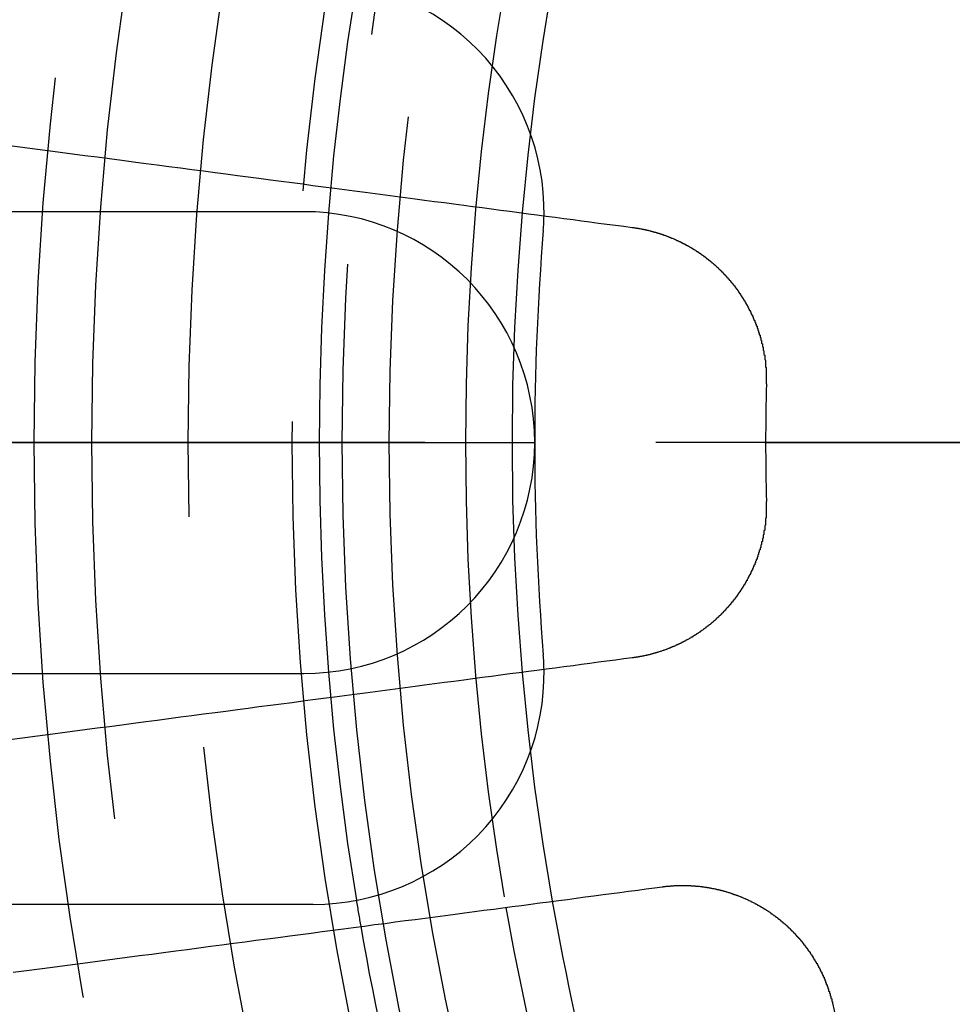
# Model space of a CAD drawing. Extents: x 1120 to 1621, y 171 to 1093.
# Drawn here: x 1329 to 1341, y 835 to 848 of the extents above; entities that cross this region are included whole.
import ezdxf

# ---------------------------------------------------------------- set-up
doc = ezdxf.new("R2010")
doc.units = 0
doc.linetypes.add('ACAD_ISO02W100', pattern=[15, 12, -3])
doc.layers.get('0').update_dxf_attribs({"linetype": 'CONTINUOUS'})
doc.layers.add('BEM', color=7, linetype='CONTINUOUS')

# ---------------------------------------------------------------- blocks, each defined once
blk = doc.blocks.new('A$C6A13089A')
at = {"color": 3, "linetype": 'CONTINUOUS'}
for p, q in [((1334.042, 283.007), (1326.142, 283.007)), ((1326.142, 277.007), (1334.042, 277.007))]:
    blk.add_line(p, q, dxfattribs=at)
at = {"color": 1, "linetype": 'ACAD_ISO02W100'}
for p, q in [((1325.031, 280.007), (1380.615, 280.007)), ((1380.615, 280.007), (1325.031, 280.007)), ((1334.164, 274.007), (1326.444, 274.007))]:
    blk.add_line(p, q, dxfattribs=at)
at = {"color": 3}
for points in [[(1330.22, 283.868, 0), (1330.39, 283.846, 0), (1330.55, 283.824, 0), (1330.72, 283.802, 0), (1330.88, 283.781, 0), (1331.04, 283.76, 0), (1331.2, 283.739, 0), (1331.36, 283.718, 0), (1331.52, 283.697, 0), (1331.68, 283.676, 0), (1331.83, 283.656, 0), (1331.99, 283.635, 0), (1332.14, 283.615, 0), (1332.29, 283.595, 0), (1332.44, 283.575, 0), (1332.59, 283.556, 0), (1332.74, 283.536, 0), (1332.89, 283.517, 0), (1333.03, 283.498, 0), (1333.18, 283.479, 0), (1333.32, 283.46, 0), (1333.46, 283.441, 0), (1333.61, 283.422, 0), (1333.75, 283.404, 0), (1333.89, 283.385, 0), (1334.03, 283.367, 0), (1334.16, 283.349, 0), (1334.3, 283.331, 0), (1334.44, 283.313, 0), (1334.57, 283.295, 0), (1334.7, 283.277, 0), (1334.84, 283.26, 0), (1334.97, 283.243, 0), (1335.1, 283.225, 0), (1335.23, 283.208, 0), (1335.36, 283.191, 0), (1335.49, 283.174, 0), (1335.61, 283.158, 0), (1335.74, 283.141, 0), (1335.87, 283.125, 0), (1335.99, 283.108, 0), (1336.12, 283.092, 0), (1336.24, 283.076, 0), (1336.36, 283.06, 0), (1336.48, 283.044, 0), (1336.6, 283.028, 0), (1336.72, 283.012, 0), (1336.84, 282.996, 0), (1336.96, 282.981, 0), (1337.07, 282.965, 0), (1337.19, 282.95, 0), (1337.31, 282.935, 0), (1337.42, 282.92, 0), (1337.54, 282.905, 0), (1337.65, 282.89, 0), (1337.76, 282.875, 0), (1337.87, 282.86, 0), (1337.98, 282.846, 0), (1338.09, 282.831, 0), (1338.2, 282.817, 0), (1338.31, 282.802, 0)], [(1338.31, 282.802, 0), (1338.32, 282.802, 0), (1338.32, 282.801, 0), (1338.33, 282.8, 0), (1338.33, 282.8, 0), (1338.34, 282.799, 0), (1338.34, 282.798, 0), (1338.35, 282.798, 0), (1338.35, 282.797, 0), (1338.36, 282.796, 0), (1338.36, 282.795, 0), (1338.37, 282.795, 0), (1338.37, 282.794, 0), (1338.38, 282.793, 0), (1338.38, 282.792, 0), (1338.39, 282.791, 0), (1338.39, 282.79, 0), (1338.4, 282.79, 0), (1338.4, 282.789, 0), (1338.41, 282.788, 0), (1338.41, 282.787, 0), (1338.42, 282.786, 0), (1338.42, 282.785, 0), (1338.43, 282.784, 0), (1338.43, 282.783, 0), (1338.44, 282.782, 0), (1338.44, 282.781, 0), (1338.45, 282.78, 0), (1338.45, 282.779, 0), (1338.46, 282.778, 0), (1338.46, 282.777, 0), (1338.47, 282.776, 0), (1338.47, 282.775, 0), (1338.48, 282.774, 0), (1338.48, 282.773, 0), (1338.49, 282.772, 0), (1338.49, 282.771, 0), (1338.5, 282.77, 0), (1338.5, 282.769, 0), (1338.51, 282.767, 0), (1338.51, 282.766, 0), (1338.52, 282.765, 0), (1338.52, 282.764, 0), (1338.53, 282.763, 0), (1338.53, 282.762, 0), (1338.54, 282.76, 0), (1338.54, 282.759, 0), (1338.54, 282.758, 0), (1338.55, 282.757, 0), (1338.55, 282.755, 0), (1338.56, 282.754, 0), (1338.56, 282.753, 0), (1338.57, 282.751, 0), (1338.57, 282.75, 0), (1338.58, 282.749, 0), (1338.58, 282.747, 0), (1338.59, 282.746, 0), (1338.59, 282.745, 0), (1338.6, 282.743, 0), (1338.6, 282.742, 0), (1338.61, 282.74, 0), (1338.61, 282.739, 0), (1338.62, 282.738, 0), (1338.62, 282.736, 0), (1338.63, 282.735, 0), (1338.63, 282.733, 0), (1338.64, 282.732, 0), (1338.64, 282.73, 0), (1338.65, 282.729, 0), (1338.65, 282.727, 0), (1338.66, 282.726, 0), (1338.66, 282.724, 0), (1338.67, 282.722, 0), (1338.67, 282.721, 0), (1338.68, 282.719, 0), (1338.68, 282.718, 0), (1338.69, 282.716, 0), (1338.69, 282.714, 0), (1338.7, 282.713, 0), (1338.7, 282.711, 0), (1338.71, 282.709, 0), (1338.71, 282.708, 0), (1338.72, 282.706, 0), (1338.72, 282.704, 0), (1338.73, 282.702, 0), (1338.73, 282.701, 0), (1338.74, 282.699, 0), (1338.74, 282.697, 0), (1338.75, 282.695, 0), (1338.75, 282.694, 0), (1338.76, 282.692, 0), (1338.76, 282.69, 0), (1338.76, 282.688, 0), (1338.77, 282.686, 0), (1338.77, 282.684, 0), (1338.78, 282.683, 0), (1338.78, 282.681, 0), (1338.79, 282.679, 0), (1338.79, 282.677, 0), (1338.8, 282.675, 0), (1338.8, 282.673, 0), (1338.81, 282.671, 0), (1338.81, 282.669, 0), (1338.82, 282.667, 0), (1338.82, 282.665, 0), (1338.83, 282.663, 0), (1338.83, 282.661, 0), (1338.84, 282.659, 0), (1338.84, 282.657, 0), (1338.85, 282.655, 0), (1338.85, 282.653, 0), (1338.86, 282.651, 0), (1338.86, 282.649, 0), (1338.87, 282.647, 0), (1338.87, 282.645, 0), (1338.87, 282.642, 0), (1338.88, 282.64, 0), (1338.88, 282.638, 0), (1338.89, 282.636, 0), (1338.89, 282.634, 0), (1338.9, 282.632, 0), (1338.9, 282.629, 0), (1338.91, 282.627, 0), (1338.91, 282.625, 0), (1338.92, 282.623, 0), (1338.92, 282.621, 0), (1338.93, 282.618, 0), (1338.93, 282.616, 0), (1338.94, 282.614, 0), (1338.94, 282.611, 0), (1338.95, 282.609, 0), (1338.95, 282.607, 0), (1338.95, 282.604, 0), (1338.96, 282.602, 0), (1338.96, 282.6, 0), (1338.97, 282.597, 0), (1338.97, 282.595, 0), (1338.98, 282.593, 0), (1338.98, 282.59, 0), (1338.99, 282.588, 0), (1338.99, 282.585, 0), (1339, 282.583, 0), (1339, 282.58, 0), (1339, 282.578, 0), (1339.01, 282.576, 0), (1339.01, 282.573, 0), (1339.02, 282.571, 0), (1339.02, 282.568, 0), (1339.03, 282.566, 0), (1339.03, 282.563, 0), (1339.04, 282.56, 0), (1339.04, 282.558, 0), (1339.05, 282.555, 0), (1339.05, 282.553, 0), (1339.05, 282.55, 0), (1339.06, 282.548, 0), (1339.06, 282.545, 0), (1339.07, 282.542, 0), (1339.07, 282.54, 0), (1339.08, 282.537, 0), (1339.08, 282.534, 0), (1339.09, 282.532, 0), (1339.09, 282.529, 0), (1339.09, 282.526, 0), (1339.1, 282.524, 0), (1339.1, 282.521, 0), (1339.11, 282.518, 0), (1339.11, 282.515, 0), (1339.12, 282.513, 0), (1339.12, 282.51, 0), (1339.13, 282.507, 0), (1339.13, 282.504, 0), (1339.13, 282.502, 0), (1339.14, 282.499, 0), (1339.14, 282.496, 0), (1339.15, 282.493, 0), (1339.15, 282.49, 0), (1339.16, 282.488, 0), (1339.16, 282.485, 0), (1339.16, 282.482, 0), (1339.17, 282.479, 0), (1339.17, 282.476, 0), (1339.18, 282.473, 0), (1339.18, 282.47, 0), (1339.19, 282.467, 0), (1339.19, 282.464, 0), (1339.19, 282.462, 0), (1339.2, 282.459, 0), (1339.2, 282.456, 0), (1339.21, 282.453, 0), (1339.21, 282.45, 0), (1339.21, 282.447, 0), (1339.22, 282.444, 0), (1339.22, 282.441, 0), (1339.23, 282.438, 0), (1339.23, 282.435, 0), (1339.24, 282.432, 0), (1339.24, 282.429, 0), (1339.24, 282.426, 0), (1339.25, 282.423, 0), (1339.25, 282.419, 0), (1339.26, 282.416, 0), (1339.26, 282.413, 0), (1339.26, 282.41, 0), (1339.27, 282.407, 0), (1339.27, 282.404, 0), (1339.28, 282.401, 0), (1339.28, 282.398, 0), (1339.28, 282.395, 0), (1339.29, 282.391, 0), (1339.29, 282.388, 0), (1339.3, 282.385, 0), (1339.3, 282.382, 0), (1339.3, 282.379, 0), (1339.31, 282.376, 0), (1339.31, 282.372, 0), (1339.32, 282.369, 0), (1339.32, 282.366, 0), (1339.32, 282.363, 0), (1339.33, 282.359, 0), (1339.33, 282.356, 0), (1339.34, 282.353, 0), (1339.34, 282.35, 0), (1339.34, 282.346, 0), (1339.35, 282.343, 0), (1339.35, 282.34, 0), (1339.36, 282.336, 0), (1339.36, 282.333, 0), (1339.36, 282.33, 0), (1339.37, 282.327, 0), (1339.37, 282.323, 0), (1339.37, 282.32, 0), (1339.38, 282.317, 0), (1339.38, 282.313, 0), (1339.39, 282.31, 0), (1339.39, 282.306, 0), (1339.39, 282.303, 0), (1339.4, 282.3, 0), (1339.4, 282.296, 0), (1339.4, 282.293, 0), (1339.41, 282.29, 0), (1339.41, 282.286, 0), (1339.42, 282.283, 0), (1339.42, 282.279, 0), (1339.42, 282.276, 0), (1339.43, 282.272, 0), (1339.43, 282.269, 0), (1339.43, 282.266, 0), (1339.44, 282.262, 0), (1339.44, 282.259, 0), (1339.44, 282.255, 0), (1339.45, 282.252, 0), (1339.45, 282.248, 0), (1339.46, 282.245, 0), (1339.46, 282.241, 0), (1339.46, 282.238, 0), (1339.47, 282.234, 0), (1339.47, 282.231, 0), (1339.47, 282.227, 0), (1339.48, 282.224, 0), (1339.48, 282.22, 0), (1339.48, 282.217, 0), (1339.49, 282.213, 0), (1339.49, 282.209, 0), (1339.49, 282.206, 0), (1339.5, 282.202, 0), (1339.5, 282.199, 0), (1339.5, 282.195, 0), (1339.51, 282.192, 0), (1339.51, 282.188, 0), (1339.51, 282.184, 0), (1339.52, 282.181, 0), (1339.52, 282.177, 0), (1339.52, 282.174, 0), (1339.53, 282.17, 0), (1339.53, 282.166, 0), (1339.53, 282.163, 0), (1339.54, 282.159, 0), (1339.54, 282.156, 0), (1339.54, 282.152, 0), (1339.55, 282.148, 0), (1339.55, 282.145, 0), (1339.55, 282.141, 0), (1339.56, 282.137, 0), (1339.56, 282.134, 0), (1339.56, 282.13, 0), (1339.57, 282.126, 0), (1339.57, 282.123, 0), (1339.57, 282.119, 0), (1339.58, 282.115, 0), (1339.58, 282.111, 0), (1339.58, 282.108, 0), (1339.59, 282.104, 0), (1339.59, 282.1, 0), (1339.59, 282.096, 0), (1339.59, 282.092, 0), (1339.6, 282.089, 0), (1339.6, 282.085, 0), (1339.6, 282.081, 0), (1339.61, 282.077, 0), (1339.61, 282.073, 0), (1339.61, 282.069, 0), (1339.62, 282.065, 0), (1339.62, 282.062, 0), (1339.62, 282.058, 0), (1339.63, 282.054, 0), (1339.63, 282.05, 0), (1339.63, 282.046, 0), (1339.64, 282.042, 0), (1339.64, 282.038, 0), (1339.64, 282.034, 0), (1339.64, 282.03, 0), (1339.65, 282.026, 0), (1339.65, 282.022, 0), (1339.65, 282.018, 0), (1339.66, 282.014, 0), (1339.66, 282.01, 0), (1339.66, 282.006, 0), (1339.67, 282.002, 0), (1339.67, 281.998, 0), (1339.67, 281.994, 0), (1339.67, 281.99, 0), (1339.68, 281.986, 0), (1339.68, 281.981, 0), (1339.68, 281.977, 0), (1339.69, 281.973, 0), (1339.69, 281.969, 0), (1339.69, 281.965, 0), (1339.69, 281.961, 0), (1339.7, 281.957, 0), (1339.7, 281.952, 0), (1339.7, 281.948, 0), (1339.71, 281.944, 0), (1339.71, 281.94, 0), (1339.71, 281.936, 0), (1339.71, 281.932, 0), (1339.72, 281.927, 0), (1339.72, 281.923, 0), (1339.72, 281.919, 0), (1339.73, 281.915, 0), (1339.73, 281.91, 0), (1339.73, 281.906, 0), (1339.73, 281.902, 0), (1339.74, 281.897, 0), (1339.74, 281.893, 0), (1339.74, 281.889, 0), (1339.74, 281.885, 0), (1339.75, 281.88, 0), (1339.75, 281.876, 0), (1339.75, 281.872, 0), (1339.76, 281.867, 0), (1339.76, 281.863, 0), (1339.76, 281.858, 0), (1339.76, 281.854, 0), (1339.77, 281.85, 0), (1339.77, 281.845, 0), (1339.77, 281.841, 0), (1339.77, 281.836, 0), (1339.78, 281.832, 0), (1339.78, 281.828, 0), (1339.78, 281.823, 0), (1339.78, 281.819, 0), (1339.79, 281.814, 0), (1339.79, 281.81, 0), (1339.79, 281.805, 0), (1339.79, 281.801, 0), (1339.8, 281.796, 0), (1339.8, 281.792, 0), (1339.8, 281.787, 0), (1339.8, 281.783, 0), (1339.81, 281.778, 0), (1339.81, 281.774, 0), (1339.81, 281.769, 0), (1339.81, 281.765, 0), (1339.82, 281.76, 0), (1339.82, 281.756, 0), (1339.82, 281.751, 0), (1339.82, 281.747, 0), (1339.83, 281.742, 0), (1339.83, 281.737, 0), (1339.83, 281.733, 0), (1339.83, 281.728, 0), (1339.84, 281.724, 0), (1339.84, 281.719, 0), (1339.84, 281.714, 0), (1339.84, 281.71, 0), (1339.85, 281.705, 0), (1339.85, 281.7, 0), (1339.85, 281.696, 0), (1339.85, 281.691, 0), (1339.85, 281.686, 0), (1339.86, 281.682, 0), (1339.86, 281.677, 0), (1339.86, 281.672, 0), (1339.86, 281.668, 0), (1339.87, 281.663, 0), (1339.87, 281.658, 0), (1339.87, 281.654, 0), (1339.87, 281.649, 0), (1339.87, 281.644, 0), (1339.88, 281.64, 0), (1339.88, 281.635, 0), (1339.88, 281.63, 0), (1339.88, 281.625, 0), (1339.88, 281.621, 0), (1339.89, 281.616, 0), (1339.89, 281.611, 0), (1339.89, 281.606, 0), (1339.89, 281.601, 0), (1339.89, 281.597, 0), (1339.9, 281.592, 0), (1339.9, 281.587, 0), (1339.9, 281.582, 0), (1339.9, 281.578, 0), (1339.9, 281.573, 0), (1339.91, 281.568, 0), (1339.91, 281.563, 0), (1339.91, 281.558, 0), (1339.91, 281.553, 0), (1339.91, 281.549, 0), (1339.92, 281.544, 0), (1339.92, 281.539, 0), (1339.92, 281.534, 0), (1339.92, 281.529, 0), (1339.92, 281.524, 0), (1339.93, 281.52, 0), (1339.93, 281.515, 0), (1339.93, 281.51, 0), (1339.93, 281.505, 0), (1339.93, 281.5, 0), (1339.93, 281.495, 0), (1339.94, 281.49, 0), (1339.94, 281.485, 0), (1339.94, 281.48, 0), (1339.94, 281.476, 0), (1339.94, 281.471, 0), (1339.94, 281.466, 0), (1339.95, 281.461, 0), (1339.95, 281.456, 0), (1339.95, 281.451, 0), (1339.95, 281.446, 0), (1339.95, 281.441, 0), (1339.95, 281.436, 0), (1339.96, 281.431, 0), (1339.96, 281.426, 0), (1339.96, 281.421, 0), (1339.96, 281.416, 0), (1339.96, 281.411, 0), (1339.96, 281.406, 0), (1339.97, 281.402, 0), (1339.97, 281.397, 0), (1339.97, 281.392, 0), (1339.97, 281.387, 0), (1339.97, 281.382, 0), (1339.97, 281.377, 0), (1339.97, 281.372, 0), (1339.98, 281.367, 0), (1339.98, 281.362, 0), (1339.98, 281.357, 0), (1339.98, 281.352, 0), (1339.98, 281.347, 0), (1339.98, 281.342, 0), (1339.98, 281.337, 0), (1339.99, 281.332, 0), (1339.99, 281.327, 0), (1339.99, 281.322, 0), (1339.99, 281.317, 0), (1339.99, 281.312, 0), (1339.99, 281.307, 0), (1339.99, 281.302, 0), (1339.99, 281.297, 0), (1340, 281.292, 0), (1340, 281.287, 0), (1340, 281.282, 0), (1340, 281.276, 0), (1340, 281.271, 0), (1340, 281.266, 0), (1340, 281.261, 0), (1340, 281.256, 0), (1340, 281.251, 0), (1340.01, 281.246, 0), (1340.01, 281.241, 0), (1340.01, 281.236, 0), (1340.01, 281.231, 0), (1340.01, 281.226, 0), (1340.01, 281.221, 0), (1340.01, 281.216, 0), (1340.01, 281.211, 0), (1340.01, 281.206, 0), (1340.02, 281.201, 0), (1340.02, 281.196, 0), (1340.02, 281.191, 0), (1340.02, 281.186, 0), (1340.02, 281.181, 0), (1340.02, 281.176, 0), (1340.02, 281.171, 0), (1340.02, 281.165, 0), (1340.02, 281.16, 0), (1340.02, 281.155, 0), (1340.02, 281.15, 0), (1340.03, 281.145, 0), (1340.03, 281.14, 0), (1340.03, 281.135, 0), (1340.03, 281.13, 0), (1340.03, 281.125, 0), (1340.03, 281.12, 0), (1340.03, 281.115, 0), (1340.03, 281.11, 0), (1340.03, 281.105, 0), (1340.03, 281.1, 0), (1340.03, 281.095, 0), (1340.03, 281.09, 0), (1340.03, 281.085, 0), (1340.04, 281.08, 0), (1340.04, 281.074, 0), (1340.04, 281.069, 0), (1340.04, 281.064, 0), (1340.04, 281.059, 0), (1340.04, 281.054, 0), (1340.04, 281.049, 0), (1340.04, 281.044, 0), (1340.04, 281.039, 0), (1340.04, 281.034, 0), (1340.04, 281.029, 0), (1340.04, 281.024, 0), (1340.04, 281.019, 0), (1340.04, 281.014, 0), (1340.04, 281.009, 0), (1340.04, 281.004, 0), (1340.04, 280.999, 0), (1340.04, 280.994, 0), (1340.04, 280.989, 0), (1340.05, 280.984, 0), (1340.05, 280.979, 0), (1340.05, 280.974, 0), (1340.05, 280.969, 0), (1340.05, 280.964, 0), (1340.05, 280.959, 0), (1340.05, 280.954, 0), (1340.05, 280.949, 0), (1340.05, 280.944, 0), (1340.05, 280.939, 0), (1340.05, 280.934, 0), (1340.05, 280.929, 0), (1340.05, 280.924, 0), (1340.05, 280.919, 0), (1340.05, 280.914, 0), (1340.05, 280.909, 0), (1340.05, 280.904, 0), (1340.05, 280.899, 0), (1340.05, 280.894, 0), (1340.05, 280.889, 0), (1340.05, 280.884, 0), (1340.05, 280.879, 0), (1340.05, 280.874, 0), (1340.05, 280.869, 0), (1340.05, 280.864, 0), (1340.05, 280.859, 0), (1340.05, 280.854, 0), (1340.05, 280.849, 0), (1340.05, 280.844, 0), (1340.05, 280.839, 0), (1340.05, 280.834, 0), (1340.05, 280.829, 0), (1340.05, 280.824, 0), (1340.05, 280.819, 0), (1340.05, 280.814, 0), (1340.05, 280.809, 0), (1340.05, 280.805, 0), (1340.05, 280.8, 0), (1340.05, 280.795, 0), (1340.05, 280.79, 0), (1340.05, 280.785, 0), (1340.05, 280.78, 0), (1340.05, 280.775, 0), (1340.05, 280.77, 0)], [(1340.05, 279.243, 0), (1340.05, 279.238, 0), (1340.05, 279.233, 0), (1340.05, 279.228, 0), (1340.05, 279.223, 0), (1340.05, 279.218, 0), (1340.05, 279.213, 0), (1340.05, 279.209, 0), (1340.05, 279.204, 0), (1340.05, 279.199, 0), (1340.05, 279.194, 0), (1340.05, 279.189, 0), (1340.05, 279.184, 0), (1340.05, 279.179, 0), (1340.05, 279.174, 0), (1340.05, 279.169, 0), (1340.05, 279.164, 0), (1340.05, 279.159, 0), (1340.05, 279.154, 0), (1340.05, 279.149, 0), (1340.05, 279.144, 0), (1340.05, 279.139, 0), (1340.05, 279.134, 0), (1340.05, 279.129, 0), (1340.05, 279.124, 0), (1340.05, 279.119, 0), (1340.05, 279.114, 0), (1340.05, 279.109, 0), (1340.05, 279.105, 0), (1340.05, 279.1, 0), (1340.05, 279.095, 0), (1340.05, 279.09, 0), (1340.05, 279.085, 0), (1340.05, 279.08, 0), (1340.05, 279.075, 0), (1340.05, 279.07, 0), (1340.05, 279.064, 0), (1340.05, 279.059, 0), (1340.05, 279.054, 0), (1340.05, 279.049, 0), (1340.05, 279.044, 0), (1340.05, 279.039, 0), (1340.05, 279.034, 0), (1340.05, 279.029, 0), (1340.04, 279.024, 0), (1340.04, 279.019, 0), (1340.04, 279.014, 0), (1340.04, 279.009, 0), (1340.04, 279.004, 0), (1340.04, 278.999, 0), (1340.04, 278.994, 0), (1340.04, 278.989, 0), (1340.04, 278.984, 0), (1340.04, 278.979, 0), (1340.04, 278.974, 0), (1340.04, 278.969, 0), (1340.04, 278.964, 0), (1340.04, 278.959, 0), (1340.04, 278.954, 0), (1340.04, 278.949, 0), (1340.04, 278.944, 0), (1340.04, 278.939, 0), (1340.04, 278.934, 0), (1340.03, 278.928, 0), (1340.03, 278.923, 0), (1340.03, 278.918, 0), (1340.03, 278.913, 0), (1340.03, 278.908, 0), (1340.03, 278.903, 0), (1340.03, 278.898, 0), (1340.03, 278.893, 0), (1340.03, 278.888, 0), (1340.03, 278.883, 0), (1340.03, 278.878, 0), (1340.03, 278.873, 0), (1340.03, 278.868, 0), (1340.02, 278.863, 0), (1340.02, 278.858, 0), (1340.02, 278.853, 0), (1340.02, 278.848, 0), (1340.02, 278.843, 0), (1340.02, 278.837, 0), (1340.02, 278.832, 0), (1340.02, 278.827, 0), (1340.02, 278.822, 0), (1340.02, 278.817, 0), (1340.02, 278.812, 0), (1340.01, 278.807, 0), (1340.01, 278.802, 0), (1340.01, 278.797, 0), (1340.01, 278.792, 0), (1340.01, 278.787, 0), (1340.01, 278.782, 0), (1340.01, 278.777, 0), (1340.01, 278.772, 0), (1340.01, 278.767, 0), (1340, 278.762, 0), (1340, 278.757, 0), (1340, 278.752, 0), (1340, 278.747, 0), (1340, 278.742, 0), (1340, 278.737, 0), (1340, 278.732, 0), (1340, 278.727, 0), (1340, 278.721, 0), (1339.99, 278.716, 0), (1339.99, 278.711, 0), (1339.99, 278.706, 0), (1339.99, 278.701, 0), (1339.99, 278.696, 0), (1339.99, 278.691, 0), (1339.99, 278.686, 0), (1339.99, 278.681, 0), (1339.98, 278.676, 0), (1339.98, 278.671, 0), (1339.98, 278.666, 0), (1339.98, 278.661, 0), (1339.98, 278.656, 0), (1339.98, 278.651, 0), (1339.98, 278.646, 0), (1339.97, 278.641, 0), (1339.97, 278.636, 0), (1339.97, 278.631, 0), (1339.97, 278.626, 0), (1339.97, 278.621, 0), (1339.97, 278.617, 0), (1339.97, 278.612, 0), (1339.96, 278.607, 0), (1339.96, 278.602, 0), (1339.96, 278.597, 0), (1339.96, 278.592, 0), (1339.96, 278.587, 0), (1339.96, 278.582, 0), (1339.95, 278.577, 0), (1339.95, 278.572, 0), (1339.95, 278.567, 0), (1339.95, 278.562, 0), (1339.95, 278.557, 0), (1339.95, 278.552, 0), (1339.94, 278.547, 0), (1339.94, 278.542, 0), (1339.94, 278.537, 0), (1339.94, 278.533, 0), (1339.94, 278.528, 0), (1339.94, 278.523, 0), (1339.93, 278.518, 0), (1339.93, 278.513, 0), (1339.93, 278.508, 0), (1339.93, 278.503, 0), (1339.93, 278.498, 0), (1339.93, 278.494, 0), (1339.92, 278.489, 0), (1339.92, 278.484, 0), (1339.92, 278.479, 0), (1339.92, 278.474, 0), (1339.92, 278.469, 0), (1339.91, 278.464, 0), (1339.91, 278.46, 0), (1339.91, 278.455, 0), (1339.91, 278.45, 0), (1339.91, 278.445, 0), (1339.9, 278.44, 0), (1339.9, 278.436, 0), (1339.9, 278.431, 0), (1339.9, 278.426, 0), (1339.9, 278.421, 0), (1339.89, 278.416, 0), (1339.89, 278.412, 0), (1339.89, 278.407, 0), (1339.89, 278.402, 0), (1339.89, 278.397, 0), (1339.88, 278.392, 0), (1339.88, 278.388, 0), (1339.88, 278.383, 0), (1339.88, 278.378, 0), (1339.88, 278.374, 0), (1339.87, 278.369, 0), (1339.87, 278.364, 0), (1339.87, 278.359, 0), (1339.87, 278.355, 0), (1339.87, 278.35, 0), (1339.86, 278.345, 0), (1339.86, 278.341, 0), (1339.86, 278.336, 0), (1339.86, 278.331, 0), (1339.85, 278.327, 0), (1339.85, 278.322, 0), (1339.85, 278.317, 0), (1339.85, 278.313, 0), (1339.85, 278.308, 0), (1339.84, 278.303, 0), (1339.84, 278.299, 0), (1339.84, 278.294, 0), (1339.84, 278.289, 0), (1339.83, 278.285, 0), (1339.83, 278.28, 0), (1339.83, 278.276, 0), (1339.83, 278.271, 0), (1339.82, 278.266, 0), (1339.82, 278.262, 0), (1339.82, 278.257, 0), (1339.82, 278.253, 0), (1339.81, 278.248, 0), (1339.81, 278.244, 0), (1339.81, 278.239, 0), (1339.81, 278.235, 0), (1339.8, 278.23, 0), (1339.8, 278.226, 0), (1339.8, 278.221, 0), (1339.8, 278.217, 0), (1339.79, 278.212, 0), (1339.79, 278.208, 0), (1339.79, 278.203, 0), (1339.79, 278.199, 0), (1339.78, 278.194, 0), (1339.78, 278.19, 0), (1339.78, 278.185, 0), (1339.78, 278.181, 0), (1339.77, 278.177, 0), (1339.77, 278.172, 0), (1339.77, 278.168, 0), (1339.77, 278.163, 0), (1339.76, 278.159, 0), (1339.76, 278.155, 0), (1339.76, 278.15, 0), (1339.76, 278.146, 0), (1339.75, 278.142, 0), (1339.75, 278.137, 0), (1339.75, 278.133, 0), (1339.74, 278.129, 0), (1339.74, 278.124, 0), (1339.74, 278.12, 0), (1339.74, 278.116, 0), (1339.73, 278.111, 0), (1339.73, 278.107, 0), (1339.73, 278.103, 0), (1339.73, 278.098, 0), (1339.72, 278.094, 0), (1339.72, 278.09, 0), (1339.72, 278.086, 0), (1339.71, 278.082, 0), (1339.71, 278.077, 0), (1339.71, 278.073, 0), (1339.71, 278.069, 0), (1339.7, 278.065, 0), (1339.7, 278.061, 0), (1339.7, 278.056, 0), (1339.69, 278.052, 0), (1339.69, 278.048, 0), (1339.69, 278.044, 0), (1339.69, 278.04, 0), (1339.68, 278.036, 0), (1339.68, 278.032, 0), (1339.68, 278.027, 0), (1339.67, 278.023, 0), (1339.67, 278.019, 0), (1339.67, 278.015, 0), (1339.67, 278.011, 0), (1339.66, 278.007, 0), (1339.66, 278.003, 0), (1339.66, 277.999, 0), (1339.65, 277.995, 0), (1339.65, 277.991, 0), (1339.65, 277.987, 0), (1339.64, 277.983, 0), (1339.64, 277.979, 0), (1339.64, 277.975, 0), (1339.64, 277.971, 0), (1339.63, 277.967, 0), (1339.63, 277.963, 0), (1339.63, 277.959, 0), (1339.62, 277.955, 0), (1339.62, 277.952, 0), (1339.62, 277.948, 0), (1339.61, 277.944, 0), (1339.61, 277.94, 0), (1339.61, 277.936, 0), (1339.6, 277.932, 0), (1339.6, 277.928, 0), (1339.6, 277.924, 0), (1339.59, 277.921, 0), (1339.59, 277.917, 0), (1339.59, 277.913, 0), (1339.59, 277.909, 0), (1339.58, 277.905, 0), (1339.58, 277.902, 0), (1339.58, 277.898, 0), (1339.57, 277.894, 0), (1339.57, 277.89, 0), (1339.57, 277.887, 0), (1339.56, 277.883, 0), (1339.56, 277.879, 0), (1339.56, 277.876, 0), (1339.55, 277.872, 0), (1339.55, 277.868, 0), (1339.55, 277.865, 0), (1339.54, 277.861, 0), (1339.54, 277.857, 0), (1339.54, 277.854, 0), (1339.53, 277.85, 0), (1339.53, 277.847, 0), (1339.53, 277.843, 0), (1339.52, 277.839, 0), (1339.52, 277.836, 0), (1339.52, 277.832, 0), (1339.51, 277.829, 0), (1339.51, 277.825, 0), (1339.51, 277.821, 0), (1339.5, 277.818, 0), (1339.5, 277.814, 0), (1339.5, 277.811, 0), (1339.49, 277.807, 0), (1339.49, 277.804, 0), (1339.49, 277.8, 0), (1339.48, 277.796, 0), (1339.48, 277.793, 0), (1339.48, 277.789, 0), (1339.47, 277.786, 0), (1339.47, 277.782, 0), (1339.47, 277.779, 0), (1339.46, 277.775, 0), (1339.46, 277.772, 0), (1339.46, 277.768, 0), (1339.45, 277.765, 0), (1339.45, 277.761, 0), (1339.44, 277.758, 0), (1339.44, 277.754, 0), (1339.44, 277.751, 0), (1339.43, 277.748, 0), (1339.43, 277.744, 0), (1339.43, 277.741, 0), (1339.42, 277.737, 0), (1339.42, 277.734, 0), (1339.42, 277.73, 0), (1339.41, 277.727, 0), (1339.41, 277.724, 0), (1339.4, 277.72, 0), (1339.4, 277.717, 0), (1339.4, 277.713, 0), (1339.39, 277.71, 0), (1339.39, 277.707, 0), (1339.39, 277.703, 0), (1339.38, 277.7, 0), (1339.38, 277.696, 0), (1339.37, 277.693, 0), (1339.37, 277.69, 0), (1339.37, 277.686, 0), (1339.36, 277.683, 0), (1339.36, 277.68, 0), (1339.36, 277.677, 0), (1339.35, 277.673, 0), (1339.35, 277.67, 0), (1339.34, 277.667, 0), (1339.34, 277.663, 0), (1339.34, 277.66, 0), (1339.33, 277.657, 0), (1339.33, 277.654, 0), (1339.32, 277.65, 0), (1339.32, 277.647, 0), (1339.32, 277.644, 0), (1339.31, 277.641, 0), (1339.31, 277.638, 0), (1339.3, 277.634, 0), (1339.3, 277.631, 0), (1339.3, 277.628, 0), (1339.29, 277.625, 0), (1339.29, 277.622, 0), (1339.28, 277.618, 0), (1339.28, 277.615, 0), (1339.28, 277.612, 0), (1339.27, 277.609, 0), (1339.27, 277.606, 0), (1339.26, 277.603, 0), (1339.26, 277.6, 0), (1339.26, 277.597, 0), (1339.25, 277.594, 0), (1339.25, 277.591, 0), (1339.24, 277.587, 0), (1339.24, 277.584, 0), (1339.24, 277.581, 0), (1339.23, 277.578, 0), (1339.23, 277.575, 0), (1339.22, 277.572, 0), (1339.22, 277.569, 0), (1339.21, 277.566, 0), (1339.21, 277.563, 0), (1339.21, 277.56, 0), (1339.2, 277.557, 0), (1339.2, 277.554, 0), (1339.19, 277.552, 0), (1339.19, 277.549, 0), (1339.19, 277.546, 0), (1339.18, 277.543, 0), (1339.18, 277.54, 0), (1339.17, 277.537, 0), (1339.17, 277.534, 0), (1339.16, 277.531, 0), (1339.16, 277.528, 0), (1339.16, 277.526, 0), (1339.15, 277.523, 0), (1339.15, 277.52, 0), (1339.14, 277.517, 0), (1339.14, 277.514, 0), (1339.13, 277.511, 0), (1339.13, 277.509, 0), (1339.13, 277.506, 0), (1339.12, 277.503, 0), (1339.12, 277.5, 0), (1339.11, 277.498, 0), (1339.11, 277.495, 0), (1339.1, 277.492, 0), (1339.1, 277.489, 0), (1339.09, 277.487, 0), (1339.09, 277.484, 0), (1339.09, 277.481, 0), (1339.08, 277.479, 0), (1339.08, 277.476, 0), (1339.07, 277.473, 0), (1339.07, 277.471, 0), (1339.06, 277.468, 0), (1339.06, 277.465, 0), (1339.05, 277.463, 0), (1339.05, 277.46, 0), (1339.05, 277.458, 0), (1339.04, 277.455, 0), (1339.04, 277.453, 0), (1339.03, 277.45, 0), (1339.03, 277.448, 0), (1339.02, 277.445, 0), (1339.02, 277.442, 0), (1339.01, 277.44, 0), (1339.01, 277.438, 0), (1339, 277.435, 0), (1339, 277.433, 0), (1339, 277.43, 0), (1338.99, 277.428, 0), (1338.99, 277.425, 0), (1338.98, 277.423, 0), (1338.98, 277.42, 0), (1338.97, 277.418, 0), (1338.97, 277.416, 0), (1338.96, 277.413, 0), (1338.96, 277.411, 0), (1338.95, 277.409, 0), (1338.95, 277.406, 0), (1338.95, 277.404, 0), (1338.94, 277.402, 0), (1338.94, 277.399, 0), (1338.93, 277.397, 0), (1338.93, 277.395, 0), (1338.92, 277.393, 0), (1338.92, 277.39, 0), (1338.91, 277.388, 0), (1338.91, 277.386, 0), (1338.9, 277.384, 0), (1338.9, 277.381, 0), (1338.89, 277.379, 0), (1338.89, 277.377, 0), (1338.88, 277.375, 0), (1338.88, 277.373, 0), (1338.87, 277.371, 0), (1338.87, 277.368, 0), (1338.87, 277.366, 0), (1338.86, 277.364, 0), (1338.86, 277.362, 0), (1338.85, 277.36, 0), (1338.85, 277.358, 0), (1338.84, 277.356, 0), (1338.84, 277.354, 0), (1338.83, 277.352, 0), (1338.83, 277.35, 0), (1338.82, 277.348, 0), (1338.82, 277.346, 0), (1338.81, 277.344, 0), (1338.81, 277.342, 0), (1338.8, 277.34, 0), (1338.8, 277.338, 0), (1338.79, 277.336, 0), (1338.79, 277.334, 0), (1338.78, 277.332, 0), (1338.78, 277.33, 0), (1338.77, 277.329, 0), (1338.77, 277.327, 0), (1338.76, 277.325, 0), (1338.76, 277.323, 0), (1338.76, 277.321, 0), (1338.75, 277.319, 0), (1338.75, 277.318, 0), (1338.74, 277.316, 0), (1338.74, 277.314, 0), (1338.73, 277.312, 0), (1338.73, 277.311, 0), (1338.72, 277.309, 0), (1338.72, 277.307, 0), (1338.71, 277.305, 0), (1338.71, 277.304, 0), (1338.7, 277.302, 0), (1338.7, 277.3, 0), (1338.69, 277.299, 0), (1338.69, 277.297, 0), (1338.68, 277.295, 0), (1338.68, 277.294, 0), (1338.67, 277.292, 0), (1338.67, 277.291, 0), (1338.66, 277.289, 0), (1338.66, 277.288, 0), (1338.65, 277.286, 0), (1338.65, 277.284, 0), (1338.64, 277.283, 0), (1338.64, 277.281, 0), (1338.63, 277.28, 0), (1338.63, 277.278, 0), (1338.62, 277.277, 0), (1338.62, 277.275, 0), (1338.61, 277.274, 0), (1338.61, 277.273, 0), (1338.6, 277.271, 0), (1338.6, 277.27, 0), (1338.59, 277.268, 0), (1338.59, 277.267, 0), (1338.58, 277.266, 0), (1338.58, 277.264, 0), (1338.57, 277.263, 0), (1338.57, 277.262, 0), (1338.56, 277.26, 0), (1338.56, 277.259, 0), (1338.55, 277.258, 0), (1338.55, 277.256, 0), (1338.54, 277.255, 0), (1338.54, 277.254, 0), (1338.54, 277.253, 0), (1338.53, 277.251, 0), (1338.53, 277.25, 0), (1338.52, 277.249, 0), (1338.52, 277.248, 0), (1338.51, 277.247, 0), (1338.51, 277.246, 0), (1338.5, 277.244, 0), (1338.5, 277.243, 0), (1338.49, 277.242, 0), (1338.49, 277.241, 0), (1338.48, 277.24, 0), (1338.48, 277.239, 0), (1338.47, 277.238, 0), (1338.47, 277.237, 0), (1338.46, 277.236, 0), (1338.46, 277.235, 0), (1338.45, 277.234, 0), (1338.45, 277.233, 0), (1338.44, 277.232, 0), (1338.44, 277.231, 0), (1338.43, 277.23, 0), (1338.43, 277.229, 0), (1338.42, 277.228, 0), (1338.42, 277.227, 0), (1338.41, 277.226, 0), (1338.41, 277.225, 0), (1338.4, 277.224, 0), (1338.4, 277.223, 0), (1338.39, 277.223, 0), (1338.39, 277.222, 0), (1338.38, 277.221, 0), (1338.38, 277.22, 0), (1338.37, 277.219, 0), (1338.37, 277.218, 0), (1338.36, 277.218, 0), (1338.36, 277.217, 0), (1338.35, 277.216, 0), (1338.35, 277.215, 0), (1338.34, 277.215, 0), (1338.34, 277.214, 0), (1338.33, 277.213, 0), (1338.33, 277.213, 0), (1338.32, 277.212, 0), (1338.32, 277.211, 0), (1338.31, 277.211, 0)], [(1338.31, 277.211, 0), (1338.2, 277.196, 0), (1338.09, 277.182, 0), (1337.98, 277.167, 0), (1337.87, 277.153, 0), (1337.76, 277.138, 0), (1337.65, 277.123, 0), (1337.54, 277.108, 0), (1337.42, 277.093, 0), (1337.31, 277.078, 0), (1337.19, 277.063, 0), (1337.07, 277.048, 0), (1336.96, 277.032, 0), (1336.84, 277.017, 0), (1336.72, 277.001, 0), (1336.6, 276.985, 0), (1336.48, 276.969, 0), (1336.36, 276.953, 0), (1336.24, 276.937, 0), (1336.12, 276.921, 0), (1335.99, 276.905, 0), (1335.87, 276.889, 0), (1335.74, 276.872, 0), (1335.61, 276.855, 0), (1335.49, 276.839, 0), (1335.36, 276.822, 0), (1335.23, 276.805, 0), (1335.1, 276.788, 0), (1334.97, 276.77, 0), (1334.84, 276.753, 0), (1334.7, 276.736, 0), (1334.57, 276.718, 0), (1334.44, 276.7, 0), (1334.3, 276.682, 0), (1334.16, 276.664, 0), (1334.03, 276.646, 0), (1333.89, 276.628, 0), (1333.75, 276.61, 0), (1333.61, 276.591, 0), (1333.46, 276.572, 0), (1333.32, 276.553, 0), (1333.18, 276.535, 0), (1333.03, 276.515, 0), (1332.89, 276.496, 0), (1332.74, 276.477, 0), (1332.59, 276.457, 0), (1332.44, 276.438, 0), (1332.29, 276.418, 0), (1332.14, 276.398, 0), (1331.99, 276.378, 0), (1331.83, 276.357, 0), (1331.68, 276.337, 0), (1331.52, 276.316, 0), (1331.36, 276.295, 0), (1331.2, 276.274, 0), (1331.04, 276.253, 0), (1330.88, 276.232, 0), (1330.72, 276.211, 0), (1330.55, 276.189, 0), (1330.39, 276.167, 0), (1330.22, 276.145, 0)], [(1330.27, 273.126, 0), (1330.44, 273.149, 0), (1330.61, 273.171, 0), (1330.78, 273.193, 0), (1330.94, 273.215, 0), (1331.11, 273.236, 0), (1331.27, 273.258, 0), (1331.43, 273.279, 0), (1331.59, 273.3, 0), (1331.75, 273.321, 0), (1331.91, 273.342, 0), (1332.07, 273.362, 0), (1332.22, 273.383, 0), (1332.38, 273.403, 0), (1332.53, 273.423, 0), (1332.68, 273.443, 0), (1332.83, 273.463, 0), (1332.98, 273.483, 0), (1333.13, 273.502, 0), (1333.28, 273.522, 0), (1333.42, 273.541, 0), (1333.57, 273.56, 0), (1333.71, 273.579, 0), (1333.86, 273.598, 0), (1334, 273.617, 0), (1334.14, 273.635, 0), (1334.28, 273.654, 0), (1334.42, 273.672, 0), (1334.56, 273.69, 0), (1334.69, 273.708, 0), (1334.83, 273.726, 0), (1334.96, 273.744, 0), (1335.1, 273.761, 0), (1335.23, 273.779, 0), (1335.36, 273.796, 0), (1335.49, 273.813, 0), (1335.62, 273.83, 0), (1335.75, 273.847, 0), (1335.88, 273.864, 0), (1336.01, 273.881, 0), (1336.13, 273.898, 0), (1336.26, 273.914, 0), (1336.38, 273.931, 0), (1336.51, 273.947, 0), (1336.63, 273.963, 0), (1336.75, 273.979, 0), (1336.87, 273.995, 0), (1336.99, 274.011, 0), (1337.11, 274.027, 0), (1337.23, 274.042, 0), (1337.35, 274.058, 0), (1337.47, 274.073, 0), (1337.58, 274.089, 0), (1337.7, 274.104, 0), (1337.81, 274.119, 0), (1337.93, 274.134, 0), (1338.04, 274.149, 0), (1338.15, 274.164, 0), (1338.26, 274.178, 0), (1338.38, 274.193, 0), (1338.49, 274.208, 0), (1338.6, 274.222, 0), (1338.7, 274.236, 0)], [(1338.7, 274.236, 0), (1338.71, 274.237, 0), (1338.71, 274.238, 0), (1338.72, 274.238, 0), (1338.72, 274.239, 0), (1338.73, 274.239, 0), (1338.73, 274.24, 0), (1338.74, 274.241, 0), (1338.74, 274.241, 0), (1338.75, 274.242, 0), (1338.75, 274.242, 0), (1338.76, 274.243, 0), (1338.76, 274.243, 0), (1338.77, 274.244, 0), (1338.77, 274.244, 0), (1338.78, 274.245, 0), (1338.78, 274.245, 0), (1338.79, 274.246, 0), (1338.79, 274.246, 0), (1338.8, 274.246, 0), (1338.8, 274.247, 0), (1338.81, 274.247, 0), (1338.81, 274.248, 0), (1338.82, 274.248, 0), (1338.82, 274.248, 0), (1338.83, 274.249, 0), (1338.83, 274.249, 0), (1338.84, 274.249, 0), (1338.84, 274.25, 0), (1338.85, 274.25, 0), (1338.85, 274.25, 0), (1338.86, 274.251, 0), (1338.86, 274.251, 0), (1338.87, 274.251, 0), (1338.87, 274.251, 0), (1338.88, 274.252, 0), (1338.88, 274.252, 0), (1338.89, 274.252, 0), (1338.89, 274.252, 0), (1338.9, 274.252, 0), (1338.9, 274.252, 0), (1338.91, 274.253, 0), (1338.91, 274.253, 0), (1338.92, 274.253, 0), (1338.92, 274.253, 0), (1338.93, 274.253, 0), (1338.94, 274.253, 0), (1338.94, 274.253, 0), (1338.95, 274.253, 0), (1338.95, 274.253, 0), (1338.96, 274.253, 0), (1338.96, 274.253, 0), (1338.97, 274.253, 0), (1338.97, 274.253, 0), (1338.98, 274.253, 0), (1338.98, 274.253, 0), (1338.99, 274.253, 0), (1338.99, 274.253, 0), (1339, 274.253, 0), (1339, 274.253, 0), (1339.01, 274.253, 0), (1339.01, 274.253, 0), (1339.02, 274.253, 0), (1339.02, 274.253, 0), (1339.03, 274.252, 0), (1339.03, 274.252, 0), (1339.04, 274.252, 0), (1339.04, 274.252, 0), (1339.05, 274.252, 0), (1339.05, 274.252, 0), (1339.06, 274.251, 0), (1339.06, 274.251, 0), (1339.07, 274.251, 0), (1339.07, 274.25, 0), (1339.08, 274.25, 0), (1339.08, 274.25, 0), (1339.09, 274.25, 0), (1339.09, 274.249, 0), (1339.1, 274.249, 0), (1339.1, 274.249, 0), (1339.11, 274.248, 0), (1339.11, 274.248, 0), (1339.12, 274.247, 0), (1339.12, 274.247, 0), (1339.13, 274.247, 0), (1339.13, 274.246, 0), (1339.14, 274.246, 0), (1339.15, 274.245, 0), (1339.15, 274.245, 0), (1339.16, 274.244, 0), (1339.16, 274.244, 0), (1339.17, 274.243, 0), (1339.17, 274.243, 0), (1339.18, 274.242, 0), (1339.18, 274.242, 0), (1339.19, 274.241, 0), (1339.19, 274.241, 0), (1339.2, 274.24, 0), (1339.2, 274.239, 0), (1339.21, 274.239, 0), (1339.21, 274.238, 0), (1339.22, 274.238, 0), (1339.22, 274.237, 0), (1339.23, 274.236, 0), (1339.23, 274.236, 0), (1339.24, 274.235, 0), (1339.24, 274.234, 0), (1339.25, 274.233, 0), (1339.25, 274.233, 0), (1339.26, 274.232, 0), (1339.26, 274.231, 0), (1339.27, 274.23, 0), (1339.27, 274.23, 0), (1339.28, 274.229, 0), (1339.28, 274.228, 0), (1339.29, 274.227, 0), (1339.29, 274.226, 0), (1339.3, 274.225, 0), (1339.3, 274.225, 0), (1339.31, 274.224, 0), (1339.31, 274.223, 0), (1339.32, 274.222, 0), (1339.32, 274.221, 0), (1339.33, 274.22, 0), (1339.33, 274.219, 0), (1339.34, 274.218, 0), (1339.34, 274.217, 0), (1339.35, 274.216, 0), (1339.35, 274.215, 0), (1339.36, 274.214, 0), (1339.37, 274.213, 0), (1339.37, 274.212, 0), (1339.38, 274.211, 0), (1339.38, 274.21, 0), (1339.39, 274.209, 0), (1339.39, 274.208, 0), (1339.4, 274.207, 0), (1339.4, 274.206, 0), (1339.41, 274.204, 0), (1339.41, 274.203, 0), (1339.42, 274.202, 0), (1339.42, 274.201, 0), (1339.43, 274.2, 0), (1339.43, 274.199, 0), (1339.44, 274.197, 0), (1339.44, 274.196, 0), (1339.45, 274.195, 0), (1339.45, 274.194, 0), (1339.46, 274.192, 0), (1339.46, 274.191, 0), (1339.47, 274.19, 0), (1339.47, 274.188, 0), (1339.48, 274.187, 0), (1339.48, 274.186, 0), (1339.49, 274.184, 0), (1339.49, 274.183, 0), (1339.5, 274.182, 0), (1339.5, 274.18, 0), (1339.51, 274.179, 0), (1339.51, 274.178, 0), (1339.52, 274.176, 0), (1339.52, 274.175, 0), (1339.53, 274.173, 0), (1339.53, 274.172, 0), (1339.54, 274.17, 0), (1339.54, 274.169, 0), (1339.55, 274.167, 0), (1339.55, 274.166, 0), (1339.56, 274.164, 0), (1339.56, 274.163, 0), (1339.57, 274.161, 0), (1339.57, 274.16, 0), (1339.58, 274.158, 0), (1339.58, 274.157, 0), (1339.59, 274.155, 0), (1339.59, 274.153, 0), (1339.6, 274.152, 0), (1339.6, 274.15, 0), (1339.6, 274.149, 0), (1339.61, 274.147, 0), (1339.61, 274.145, 0), (1339.62, 274.144, 0), (1339.62, 274.142, 0), (1339.63, 274.14, 0), (1339.63, 274.138, 0), (1339.64, 274.137, 0), (1339.64, 274.135, 0), (1339.65, 274.133, 0), (1339.65, 274.131, 0), (1339.66, 274.13, 0), (1339.66, 274.128, 0), (1339.67, 274.126, 0), (1339.67, 274.124, 0), (1339.68, 274.122, 0), (1339.68, 274.121, 0), (1339.69, 274.119, 0), (1339.69, 274.117, 0), (1339.7, 274.115, 0), (1339.7, 274.113, 0), (1339.71, 274.111, 0), (1339.71, 274.109, 0), (1339.72, 274.107, 0), (1339.72, 274.106, 0), (1339.73, 274.104, 0), (1339.73, 274.102, 0), (1339.73, 274.1, 0), (1339.74, 274.098, 0), (1339.74, 274.096, 0), (1339.75, 274.094, 0), (1339.75, 274.092, 0), (1339.76, 274.09, 0), (1339.76, 274.088, 0), (1339.77, 274.086, 0), (1339.77, 274.084, 0), (1339.78, 274.082, 0), (1339.78, 274.079, 0), (1339.79, 274.077, 0), (1339.79, 274.075, 0), (1339.8, 274.073, 0), (1339.8, 274.071, 0), (1339.8, 274.069, 0), (1339.81, 274.067, 0), (1339.81, 274.065, 0), (1339.82, 274.063, 0), (1339.82, 274.06, 0), (1339.83, 274.058, 0), (1339.83, 274.056, 0), (1339.84, 274.054, 0), (1339.84, 274.052, 0), (1339.85, 274.049, 0), (1339.85, 274.047, 0), (1339.85, 274.045, 0), (1339.86, 274.043, 0), (1339.86, 274.04, 0), (1339.87, 274.038, 0), (1339.87, 274.036, 0), (1339.88, 274.034, 0), (1339.88, 274.031, 0), (1339.89, 274.029, 0), (1339.89, 274.027, 0), (1339.9, 274.024, 0), (1339.9, 274.022, 0), (1339.9, 274.02, 0), (1339.91, 274.017, 0), (1339.91, 274.015, 0), (1339.92, 274.013, 0), (1339.92, 274.01, 0), (1339.93, 274.008, 0), (1339.93, 274.005, 0), (1339.93, 274.003, 0), (1339.94, 274, 0), (1339.94, 273.998, 0), (1339.95, 273.996, 0), (1339.95, 273.993, 0), (1339.96, 273.991, 0), (1339.96, 273.988, 0), (1339.97, 273.986, 0), (1339.97, 273.983, 0), (1339.97, 273.981, 0), (1339.98, 273.978, 0), (1339.98, 273.976, 0), (1339.99, 273.973, 0), (1339.99, 273.971, 0), (1340, 273.968, 0), (1340, 273.966, 0), (1340, 273.963, 0), (1340.01, 273.961, 0), (1340.01, 273.958, 0), (1340.02, 273.955, 0), (1340.02, 273.953, 0), (1340.02, 273.95, 0), (1340.03, 273.948, 0), (1340.03, 273.945, 0), (1340.04, 273.942, 0), (1340.04, 273.94, 0), (1340.05, 273.937, 0), (1340.05, 273.934, 0), (1340.05, 273.932, 0), (1340.06, 273.929, 0), (1340.06, 273.926, 0), (1340.07, 273.924, 0), (1340.07, 273.921, 0), (1340.07, 273.918, 0), (1340.08, 273.916, 0), (1340.08, 273.913, 0), (1340.09, 273.91, 0), (1340.09, 273.907, 0), (1340.09, 273.905, 0), (1340.1, 273.902, 0), (1340.1, 273.899, 0), (1340.11, 273.896, 0), (1340.11, 273.894, 0), (1340.11, 273.891, 0), (1340.12, 273.888, 0), (1340.12, 273.885, 0), (1340.13, 273.882, 0), (1340.13, 273.879, 0), (1340.13, 273.876, 0), (1340.14, 273.873, 0), (1340.14, 273.871, 0), (1340.15, 273.868, 0), (1340.15, 273.865, 0), (1340.15, 273.862, 0), (1340.16, 273.859, 0), (1340.16, 273.856, 0), (1340.17, 273.853, 0), (1340.17, 273.85, 0), (1340.17, 273.847, 0), (1340.18, 273.844, 0), (1340.18, 273.841, 0), (1340.19, 273.838, 0), (1340.19, 273.835, 0), (1340.19, 273.832, 0), (1340.2, 273.829, 0), (1340.2, 273.825, 0), (1340.21, 273.822, 0), (1340.21, 273.819, 0), (1340.21, 273.816, 0), (1340.22, 273.813, 0), (1340.22, 273.81, 0), (1340.23, 273.807, 0), (1340.23, 273.803, 0), (1340.23, 273.8, 0), (1340.24, 273.797, 0), (1340.24, 273.794, 0), (1340.25, 273.791, 0), (1340.25, 273.787, 0), (1340.25, 273.784, 0), (1340.26, 273.781, 0), (1340.26, 273.778, 0), (1340.26, 273.774, 0), (1340.27, 273.771, 0), (1340.27, 273.768, 0), (1340.28, 273.764, 0), (1340.28, 273.761, 0), (1340.28, 273.758, 0), (1340.29, 273.754, 0), (1340.29, 273.751, 0), (1340.3, 273.748, 0), (1340.3, 273.744, 0), (1340.3, 273.741, 0), (1340.31, 273.737, 0), (1340.31, 273.734, 0), (1340.31, 273.731, 0), (1340.32, 273.727, 0), (1340.32, 273.724, 0), (1340.33, 273.72, 0), (1340.33, 273.717, 0), (1340.33, 273.713, 0), (1340.34, 273.71, 0), (1340.34, 273.706, 0), (1340.34, 273.703, 0), (1340.35, 273.699, 0), (1340.35, 273.696, 0), (1340.36, 273.692, 0), (1340.36, 273.689, 0), (1340.36, 273.685, 0), (1340.37, 273.681, 0), (1340.37, 273.678, 0), (1340.37, 273.674, 0), (1340.38, 273.671, 0), (1340.38, 273.667, 0), (1340.38, 273.663, 0), (1340.39, 273.66, 0), (1340.39, 273.656, 0), (1340.4, 273.652, 0), (1340.4, 273.649, 0), (1340.4, 273.645, 0), (1340.41, 273.641, 0), (1340.41, 273.638, 0), (1340.41, 273.634, 0), (1340.42, 273.63, 0), (1340.42, 273.626, 0), (1340.42, 273.623, 0), (1340.43, 273.619, 0), (1340.43, 273.615, 0), (1340.43, 273.611, 0), (1340.44, 273.607, 0), (1340.44, 273.604, 0), (1340.44, 273.6, 0), (1340.45, 273.596, 0), (1340.45, 273.592, 0), (1340.45, 273.588, 0), (1340.46, 273.585, 0), (1340.46, 273.581, 0), (1340.47, 273.577, 0), (1340.47, 273.573, 0), (1340.47, 273.569, 0), (1340.48, 273.565, 0), (1340.48, 273.561, 0), (1340.48, 273.557, 0), (1340.49, 273.553, 0), (1340.49, 273.549, 0), (1340.49, 273.545, 0), (1340.5, 273.541, 0), (1340.5, 273.538, 0), (1340.5, 273.534, 0), (1340.51, 273.53, 0), (1340.51, 273.526, 0), (1340.51, 273.522, 0), (1340.52, 273.518, 0), (1340.52, 273.514, 0), (1340.52, 273.51, 0), (1340.53, 273.505, 0), (1340.53, 273.501, 0), (1340.53, 273.497, 0), (1340.54, 273.493, 0), (1340.54, 273.489, 0), (1340.54, 273.485, 0), (1340.54, 273.481, 0), (1340.55, 273.477, 0), (1340.55, 273.473, 0), (1340.55, 273.469, 0), (1340.56, 273.465, 0), (1340.56, 273.46, 0), (1340.56, 273.456, 0), (1340.57, 273.452, 0), (1340.57, 273.448, 0), (1340.57, 273.444, 0), (1340.58, 273.44, 0), (1340.58, 273.435, 0), (1340.58, 273.431, 0), (1340.59, 273.427, 0), (1340.59, 273.423, 0), (1340.59, 273.419, 0), (1340.59, 273.414, 0), (1340.6, 273.41, 0), (1340.6, 273.406, 0), (1340.6, 273.402, 0), (1340.61, 273.397, 0), (1340.61, 273.393, 0), (1340.61, 273.389, 0), (1340.62, 273.385, 0), (1340.62, 273.38, 0), (1340.62, 273.376, 0), (1340.62, 273.372, 0), (1340.63, 273.367, 0), (1340.63, 273.363, 0), (1340.63, 273.359, 0), (1340.64, 273.354, 0), (1340.64, 273.35, 0), (1340.64, 273.346, 0), (1340.64, 273.341, 0), (1340.65, 273.337, 0), (1340.65, 273.333, 0), (1340.65, 273.328, 0), (1340.66, 273.324, 0), (1340.66, 273.32, 0), (1340.66, 273.315, 0), (1340.66, 273.311, 0), (1340.67, 273.306, 0), (1340.67, 273.302, 0), (1340.67, 273.298, 0), (1340.67, 273.293, 0), (1340.68, 273.289, 0), (1340.68, 273.284, 0), (1340.68, 273.28, 0), (1340.68, 273.275, 0), (1340.69, 273.271, 0), (1340.69, 273.266, 0), (1340.69, 273.262, 0), (1340.7, 273.257, 0), (1340.7, 273.253, 0), (1340.7, 273.248, 0), (1340.7, 273.244, 0), (1340.71, 273.239, 0), (1340.71, 273.235, 0), (1340.71, 273.23, 0), (1340.71, 273.226, 0), (1340.72, 273.221, 0), (1340.72, 273.217, 0), (1340.72, 273.212, 0), (1340.72, 273.208, 0), (1340.73, 273.203, 0), (1340.73, 273.199, 0), (1340.73, 273.194, 0), (1340.73, 273.19, 0), (1340.74, 273.185, 0), (1340.74, 273.18, 0), (1340.74, 273.176, 0), (1340.74, 273.171, 0), (1340.75, 273.167, 0), (1340.75, 273.162, 0), (1340.75, 273.158, 0), (1340.75, 273.153, 0), (1340.75, 273.148, 0), (1340.76, 273.144, 0), (1340.76, 273.139, 0), (1340.76, 273.134, 0), (1340.76, 273.13, 0), (1340.77, 273.125, 0), (1340.77, 273.121, 0), (1340.77, 273.116, 0), (1340.77, 273.111, 0), (1340.77, 273.107, 0), (1340.78, 273.102, 0), (1340.78, 273.097, 0), (1340.78, 273.093, 0), (1340.78, 273.088, 0), (1340.79, 273.083, 0), (1340.79, 273.079, 0), (1340.79, 273.074, 0), (1340.79, 273.069, 0), (1340.79, 273.065, 0), (1340.8, 273.06, 0), (1340.8, 273.055, 0), (1340.8, 273.051, 0), (1340.8, 273.046, 0), (1340.8, 273.041, 0), (1340.81, 273.037, 0), (1340.81, 273.032, 0), (1340.81, 273.027, 0), (1340.81, 273.022, 0), (1340.81, 273.018, 0), (1340.82, 273.013, 0), (1340.82, 273.008, 0), (1340.82, 273.004, 0), (1340.82, 272.999, 0), (1340.82, 272.994, 0), (1340.83, 272.989, 0), (1340.83, 272.985, 0), (1340.83, 272.98, 0), (1340.83, 272.975, 0), (1340.83, 272.971, 0), (1340.83, 272.966, 0), (1340.84, 272.961, 0), (1340.84, 272.956, 0), (1340.84, 272.952, 0), (1340.84, 272.947, 0), (1340.84, 272.942, 0), (1340.85, 272.937, 0), (1340.85, 272.933, 0), (1340.85, 272.928, 0), (1340.85, 272.923, 0), (1340.85, 272.918, 0), (1340.85, 272.914, 0), (1340.86, 272.909, 0), (1340.86, 272.904, 0), (1340.86, 272.899, 0), (1340.86, 272.895, 0), (1340.86, 272.89, 0), (1340.86, 272.885, 0), (1340.86, 272.88, 0), (1340.87, 272.876, 0), (1340.87, 272.871, 0), (1340.87, 272.866, 0), (1340.87, 272.861, 0), (1340.87, 272.856, 0), (1340.87, 272.852, 0), (1340.88, 272.847, 0), (1340.88, 272.842, 0), (1340.88, 272.837, 0), (1340.88, 272.833, 0), (1340.88, 272.828, 0), (1340.88, 272.823, 0), (1340.88, 272.818, 0), (1340.89, 272.814, 0), (1340.89, 272.809, 0), (1340.89, 272.804, 0), (1340.89, 272.799, 0), (1340.89, 272.795, 0), (1340.89, 272.79, 0), (1340.89, 272.785, 0), (1340.9, 272.78, 0), (1340.9, 272.776, 0), (1340.9, 272.771, 0), (1340.9, 272.766, 0), (1340.9, 272.761, 0), (1340.9, 272.757, 0), (1340.9, 272.752, 0), (1340.9, 272.747, 0), (1340.91, 272.742, 0), (1340.91, 272.738, 0), (1340.91, 272.733, 0), (1340.91, 272.728, 0), (1340.91, 272.723, 0)]]:
    blk.add_polyline3d(points, dxfattribs=at)
at = {"color": 1, "linetype": 'ACAD_ISO02W100'}
for radius in [115, 114.366, 57.588, 57, 57, 55.666, 53.5, 52.855, 52.227, 52.042, 52.003, 52, 52, 51.5, 50.501, 50.5, 50.5, 50.494, 49, 48.25, 48.25, 48.246, 47.691, 45.25, 45.108, 44.25, 42.028, 41.8, 40.5, 39.753, 38.5, 37.151, 36.5, 35.888]:
    blk.add_circle((1371.042, 280.007), radius, dxfattribs=at)
at = {"color": 3, "linetype": 'CONTINUOUS'}
for radius in [58, 55]:
    blk.add_circle((1371.042, 280.007), radius, dxfattribs=at)
at = {"color": 1, "linetype": 'ACAD_ISO02W100'}
for centre, radius, start, end in [((1371.042, 280.007), 64, 0, 180), ((1371.042, 280.007), 54.5, 0, 180), ((1371.042, 280.007), 34.9, 170.0367, 189.9633), ((1334.164, 283.007), 3, 358.9928, 90), ((1371.042, 280.007), 36.8, 170.7002, 189.2998), ((1371.042, 280.007), 34.294, 169.9931, 190.0069), ((1371.042, 280.007), 64, 180, 0), ((1371.042, 280.007), 54.5, 180, 0), ((1334.164, 277.007), 3, 270, 1.0072), ((1371.042, 280.007), 36.8, 189.2998, 189.8361)]:
    blk.add_arc(centre, radius, start, end, dxfattribs=at)
at = {"color": 3, "linetype": 'CONTINUOUS'}
for centre, radius, start, end in [((1334.042, 280.007), 3, 270, 90), ((1334.164, 283.007), 3, 355.3493, 358.9928), ((1371.042, 280.007), 34, 175.3493, 180), ((1371.042, 280.007), 31, 178.5883, 181.4117), ((1371.042, 280.007), 34, 180, 184.6507), ((1334.164, 277.007), 3, 1.0072, 4.6507), ((1371.042, 280.007), 34.294, 190.0069, 199.9931), ((1371.042, 280.007), 34.9, 189.9633, 200.0367), ((1371.042, 280.007), 36.8, 189.8361, 200.1639), ((1371.042, 280.007), 31, 193.5883, 196.4117)]:
    blk.add_arc(centre, radius, start, end, dxfattribs=at)

msp = doc.modelspace()

# ---------------------------------------------------------------- block references
at = {"layer": 'BEM'}
msp.add_blockref('A$C6A13089A', (-1.523, 562.565), dxfattribs=at)

doc.saveas('drawing.dxf')
